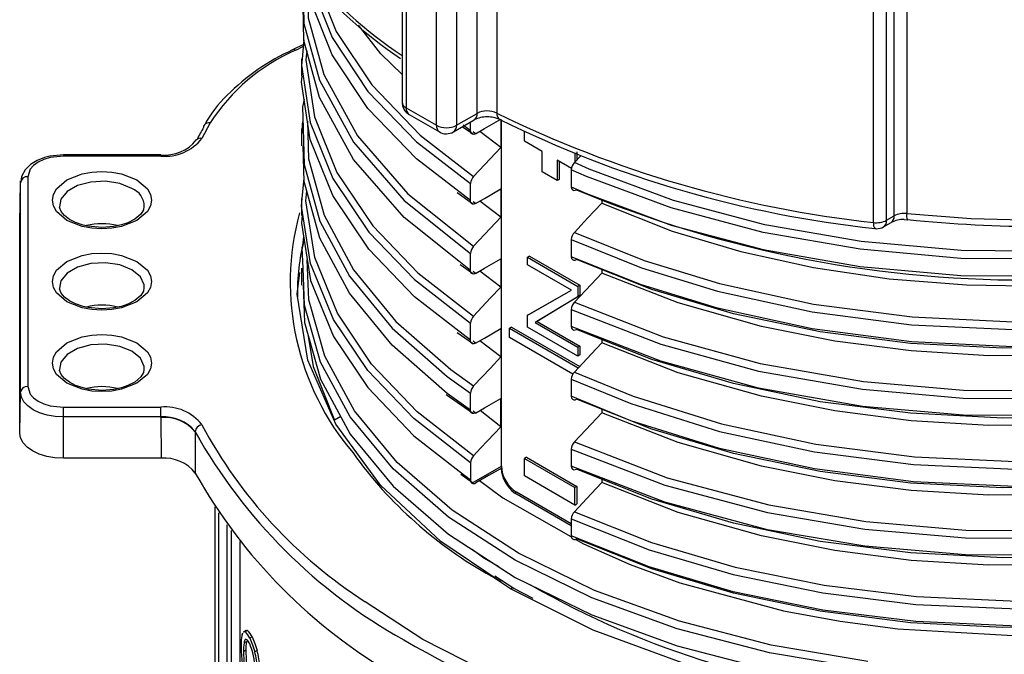
# Model space of a CAD drawing. Units: millimetres. Extents: x 5 to 619, y 2 to 447.
# Drawn here: x 428 to 442, y 219 to 228 of the extents above; entities that cross this region are included whole.
import ezdxf

# ---------------------------------------------------------------- set-up
doc = ezdxf.new("R2010")
doc.units = ezdxf.units.MM

msp = doc.modelspace()

# ---------------------------------------------------------------- linework, layer by layer
for p, q in [((433.4592, 237.8377), (433.4592, 226.8351)), ((433.5177, 237.8023), (433.5177, 226.7534)), ((433.942, 226.5085), (433.942, 237.56)), ((434.2248, 237.4108), (434.2248, 226.5085)), ((434.5148, 226.6759), (434.5148, 237.267)), ((434.789, 237.1512), (434.7891, 226.6805)), ((440.0768, 225.144), (440.0769, 235.7594)), ((440.2594, 225.1754), (440.2594, 235.7227)), ((440.3661, 225.2369), (440.3661, 235.712)), ((440.5414, 235.7158), (440.5414, 225.2691)), ((432.0771, 227.6442), (431.9212, 227.5687)), ((432.0741, 227.6133), (431.9648, 227.5603)), ((432.0832, 227.7083), (432.0576, 227.4404)), ((431.9387, 227.5734), (431.9244, 227.5664)), ((432.0479, 227.4402), (432.0479, 227.2003)), ((433.5177, 226.7534), (433.942, 226.5085)), ((433.5592, 226.6619), (433.9834, 226.4169)), ((434.2248, 226.5085), (434.5148, 226.6759)), ((430.7684, 226.5417), (430.651, 226.325)), ((434.1834, 226.4169), (434.4734, 226.5843)), ((434.421, 226.4312), (434.3195, 226.5084)), ((434.421, 226.4312), (434.421, 226.5541)), ((434.8473, 226.5948), (434.8473, 226.1984)), ((434.8536, 221.7271), (434.8536, 226.5784)), ((432.048, 226.4613), (432.048, 226.2214)), ((434.4921, 226.3905), (434.4584, 226.4166)), ((434.8474, 226.1984), (434.5493, 226.4234)), ((435.1788, 226.2834), (435.1788, 226.4227)), ((435.4263, 226.1405), (435.1788, 226.2834)), ((430.0755, 226.095), (428.7079, 226.095)), ((428.7079, 226.095), (428.7079, 226.0766)), ((430.0755, 226.0766), (428.7079, 226.0766)), ((435.4263, 225.8547), (435.4263, 226.1405)), ((435.9677, 226.0802), (435.8784, 225.9849)), ((435.8859, 226.1201), (435.8859, 225.993)), ((435.9142, 226.1365), (435.9142, 226.0232)), ((435.8373, 225.9033), (435.6385, 226.0181)), ((435.6385, 226.0181), (435.6385, 225.7323)), ((435.6667, 226.0017), (435.6667, 225.7486)), ((428.2062, 225.787), (428.2062, 222.8428)), ((435.6385, 225.7323), (435.4263, 225.8547)), ((435.8351, 225.8847), (435.8351, 225.6448)), ((428.0939, 225.1338), (428.1062, 225.7068)), ((428.1062, 225.7068), (428.1072, 225.7269)), ((428.1062, 222.7626), (428.1062, 225.7068)), ((432.0595, 225.4823), (432.0849, 225.7649)), ((434.421, 225.4514), (434.421, 225.6913)), ((435.6667, 225.7486), (435.6385, 225.7323)), ((434.421, 225.4514), (434.2135, 225.6114)), ((434.2311, 225.5633), (434.4492, 225.4114)), ((434.8473, 225.615), (434.8473, 225.2187)), ((432.048, 225.4824), (432.048, 225.2425)), ((434.4492, 225.4114), (434.4558, 225.4068)), ((434.492, 225.4106), (434.4583, 225.4367)), ((434.8474, 225.2186), (434.5493, 225.4435)), ((436.2615, 225.4611), (436.2615, 225.4138)), ((440.2594, 225.1754), (440.3661, 225.2369)), ((428.0939, 225.1338), (428.0941, 225.1425)), ((428.0939, 222.1896), (428.0939, 225.1338)), ((440.218, 225.0838), (440.3246, 225.1454)), ((440.5075, 225.1862), (440.5549, 225.1821)), ((440.555, 225.1839), (440.5561, 225.1838)), ((440.0945, 225.0584), (440.0938, 225.0585)), ((440.094, 225.0602), (440.118, 225.057)), ((432.0607, 224.7782), (432.0793, 224.9447)), ((435.8351, 224.9048), (435.8351, 224.6649)), ((434.4209, 224.4715), (434.4209, 224.7114)), ((434.4209, 224.4715), (434.257, 224.6023)), ((434.274, 224.5535), (434.4491, 224.4315)), ((434.8473, 224.6351), (434.8473, 224.2387)), ((435.2496, 224.6732), (435.2213, 224.6568)), ((435.2213, 224.6568), (435.9284, 224.2486)), ((435.2213, 224.5526), (435.2213, 224.6568)), ((435.84, 224.1954), (435.2213, 224.5526)), ((435.2496, 224.6732), (435.9567, 224.265)), ((432.0479, 224.5034), (432.0479, 224.2635)), ((434.4491, 224.4315), (434.4554, 224.4271)), ((434.4919, 224.4307), (434.4582, 224.4568)), ((434.8474, 224.2388), (434.5493, 224.4637)), ((436.2615, 224.4832), (436.2615, 224.4341)), ((435.9567, 224.265), (435.9284, 224.2486)), ((435.9567, 224.265), (435.9567, 224.119)), ((435.2213, 223.8438), (435.84, 224.1954)), ((435.2496, 223.8601), (435.8398, 224.1955)), ((435.9284, 224.2486), (435.9284, 224.1027)), ((435.9284, 224.1027), (435.3273, 223.7408)), ((435.9567, 224.119), (435.3556, 223.7572)), ((435.9567, 224.119), (435.9284, 224.1027)), ((435.2496, 223.8601), (435.2213, 223.8438)), ((435.8352, 223.9251), (435.8352, 223.6851)), ((434.4209, 223.4916), (434.4209, 223.7315)), ((435.2213, 223.677), (435.2213, 223.8438)), ((435.3556, 223.7572), (435.3273, 223.7408)), ((435.3273, 223.7408), (435.9284, 223.3939)), ((435.3556, 223.7572), (435.9567, 223.4102)), ((434.4209, 223.4916), (434.2161, 223.6505)), ((434.2333, 223.6021), (434.4492, 223.4516)), ((434.8473, 223.6552), (434.8473, 223.2589)), ((434.995, 223.677), (434.9667, 223.6606)), ((434.9667, 223.53), (434.9667, 223.6606)), ((434.9667, 223.6606), (435.9325, 223.1031)), ((434.995, 223.677), (435.9524, 223.1243)), ((435.9284, 223.2688), (435.2213, 223.677)), ((434.4492, 223.4516), (434.4543, 223.448)), ((434.4919, 223.4508), (434.4583, 223.4769)), ((434.8473, 223.2589), (434.5493, 223.4838)), ((435.857, 223.016), (434.9667, 223.53)), ((436.2615, 223.5034), (436.2615, 223.4541)), ((435.9567, 223.4102), (435.9284, 223.3939)), ((435.9284, 223.3939), (435.9284, 223.2688)), ((435.9567, 223.4102), (435.9567, 223.2851)), ((435.9567, 223.2851), (435.9284, 223.2688)), ((435.8353, 222.9452), (435.8353, 222.7053)), ((428.0939, 222.1896), (428.1062, 222.7626)), ((434.421, 222.5118), (434.421, 222.7517)), ((434.0781, 222.7304), (434.4491, 222.4718)), ((434.8473, 222.279), (434.8473, 222.6754)), ((428.7079, 222.5532), (430.0755, 222.5532)), ((434.4491, 222.4718), (434.4558, 222.4672)), ((434.492, 222.471), (434.4583, 222.4971)), ((434.8474, 222.279), (434.5545, 222.507)), ((436.2615, 222.5235), (436.2615, 222.4744)), ((430.0755, 222.4152), (428.7079, 222.4152)), ((428.7079, 221.8352), (428.7079, 222.4152)), ((430.0756, 222.4066), (430.0755, 222.4152)), ((430.0756, 222.4066), (430.0792, 221.8352)), ((432.5989, 222.423), (432.5097, 222.3727)), ((430.5535, 222.2099), (430.5551, 222.2068)), ((430.5551, 222.2068), (430.5586, 221.6285)), ((435.8352, 221.9654), (435.8352, 221.7255)), ((430.0792, 221.8352), (428.7079, 221.8352)), ((435.2071, 221.8496), (435.1788, 221.8332)), ((435.1788, 221.5883), (435.1788, 221.8332)), ((435.1788, 221.8332), (435.8859, 221.425)), ((435.2071, 221.8496), (435.9142, 221.4414)), ((434.2599, 221.6572), (434.421, 221.532)), ((434.421, 221.7719), (434.421, 221.532)), ((434.4391, 221.4878), (434.8536, 221.7271)), ((434.2826, 221.6132), (434.4495, 221.4965)), ((435.8859, 221.1801), (435.1788, 221.5883)), ((436.2615, 221.5437), (436.2615, 221.4944)), ((435.0657, 221.3596), (435.041, 221.3454)), ((435.8351, 220.9154), (435.0657, 221.3596)), ((435.9142, 221.4414), (435.8859, 221.425)), ((435.8859, 221.1801), (435.8859, 221.425)), ((435.9142, 221.4414), (435.9142, 221.1964)), ((435.8351, 220.8869), (435.041, 221.3453)), ((430.832, 221.1566), (430.832, 214.187)), ((430.8335, 221.1542), (430.8335, 214.1768)), ((435.8859, 221.1801), (435.9142, 221.1964)), ((430.8877, 214.0132), (430.8877, 221.0722)), ((435.8351, 220.9855), (435.8351, 220.7456)), ((431.0065, 213.9772), (431.0065, 220.9018)), ((431.0652, 214.0162), (431.0652, 220.8221)), ((431.1837, 220.6688), (431.1837, 213.9397)), ((434.6055, 220.4358), (434.4459, 220.5555)), ((434.8207, 220.3125), (434.6055, 220.4358)), ((434.9809, 220.0043), (434.7135, 220.1826)), ((435.0308, 220.0092), (434.7612, 220.1817)), ((435.2602, 219.8649), (434.9809, 220.0043)), ((435.3019, 219.8693), (435.0308, 220.0092)), ((431.2161, 219.3644), (431.2251, 219.3882)), ((431.2668, 219.4189), (431.234, 219.3999)), ((431.291, 219.4189), (431.2583, 219.4)), ((431.3544, 219.3306), (431.3221, 219.3119)), ((431.2755, 219.2646), (431.2427, 219.2457)), ((431.2678, 219.1409), (431.235, 219.122)), ((431.4244, 219.1387), (431.3925, 219.1202))]:
    msp.add_line(p, q)
at = {"flags": 128}
for points in [[(434.2135, 225.6114), (433.6614, 226.0373), (432.9794, 226.7445), (432.4773, 227.4988), (432.1653, 228.2856), (432.1105, 228.6633)], [(432.1522, 228.6158), (432.1653, 228.5255), (432.4773, 227.7387), (432.9794, 226.9844), (433.6614, 226.2772), (434.421, 225.6913)], [(432.0717, 228.4211), (432.0835, 227.9376), (432.3007, 227.1404), (432.778, 226.2702), (433.4908, 225.4537), (434.4209, 224.7114)], [(432.132, 228.5151), (432.1442, 228.0156), (432.3601, 227.2233), (432.8339, 226.3593), (433.5412, 225.5487), (434.4642, 224.8114)], [(432.2786, 228.4721), (432.5357, 227.8238), (433.0349, 227.0741), (433.7128, 226.3712), (434.4643, 225.7913)], [(434.257, 224.6023), (433.4908, 225.2138), (432.778, 226.0303), (432.3007, 226.9005), (432.0835, 227.6977), (432.0717, 228.181)], [(433.4592, 227.2216), (433.1613, 227.5113), (432.8492, 227.9126)], [(431.9133, 227.563), (431.9193, 227.5677), (431.9232, 227.5696)], [(432.0576, 227.4404), (432.0491, 227.3518), (432.17, 226.5481), (432.4866, 225.7618), (432.9925, 225.0084), (433.6327, 224.3432), (434.4209, 223.7315)], [(432.1223, 227.5553), (432.11, 227.4275), (432.2302, 226.6287), (432.5449, 225.8471), (433.0479, 225.0982), (433.6828, 224.4384), (434.4642, 223.8316)], [(434.2161, 223.6505), (433.6327, 224.1033), (432.9925, 224.7684), (432.4866, 225.5219), (432.17, 226.3082), (432.0491, 227.1119), (432.0576, 227.2)], [(435.8785, 222.0656), (437.1813, 221.5622), (438.6088, 221.1806), (439.9665, 220.9498), (441.3714, 220.8294), (442.7968, 220.8219), (444.2155, 220.9278), (445.6006, 221.1458), (446.9257, 221.4718), (448.1655, 221.9004), (449.2967, 222.4234), (450.2973, 223.0316), (451.1488, 223.7137), (451.8346, 224.4572), (452.3417, 225.2483), (452.6607, 226.0723), (452.7851, 226.9141), (452.7754, 227.0279)], [(435.8352, 221.9654), (437.1477, 221.4576), (438.5862, 221.0728), (439.9519, 220.8405), (441.365, 220.7192), (442.7988, 220.7116), (444.2259, 220.818), (445.6191, 221.0372), (446.9521, 221.3649), (448.1992, 221.7959), (449.3371, 222.3219), (450.3436, 222.9336), (451.2001, 223.6196), (451.8899, 224.3673), (452.4, 225.1629), (452.7209, 225.9916), (452.846, 226.8383), (452.8363, 226.9523)], [(432.0851, 226.8727), (432.0621, 226.7666), (432.0712, 226.4617)], [(450.2104, 226.7691), (449.289, 226.2161), (448.146, 225.694), (446.8945, 225.2676), (445.5583, 224.9444), (444.163, 224.7303), (442.735, 224.6289), (441.3016, 224.6415), (439.89, 224.768), (438.527, 225.0049), (437.2387, 225.3479), (436.0494, 225.7896), (435.8351, 225.8847)], [(440.5414, 225.2691), (441.4476, 225.2008), (442.3604, 225.1753), (443.2738, 225.1926), (444.1817, 225.2527), (445.0782, 225.3552), (445.9573, 225.4994), (446.8131, 225.6844), (447.6402, 225.9089), (448.4329, 226.1714), (449.186, 226.4703), (449.8946, 226.8034)], [(435.8351, 225.6448), (436.0494, 225.5497), (437.2387, 225.108), (438.527, 224.765), (439.89, 224.5281), (441.3016, 224.4016), (442.735, 224.389), (444.163, 224.4904), (445.5583, 224.7045), (446.8945, 225.0277), (448.146, 225.4541), (449.289, 225.9762), (450.3021, 226.5841), (450.3467, 226.6194)], [(449.957, 226.7428), (449.249, 226.3177), (448.1126, 225.7986), (446.8684, 225.3746), (445.5401, 225.0532), (444.153, 224.8401), (442.7333, 224.7392), (441.3083, 224.7517), (439.905, 224.8773), (438.5499, 225.1127), (437.2693, 225.4535), (436.0869, 225.8925), (435.8784, 225.9849)], [(432.0659, 226.4016), (432.0621, 226.5267), (432.0684, 226.5557)], [(432.1311, 226.5667), (432.1469, 226.0382), (432.367, 225.2462), (432.779, 224.4794), (433.3748, 223.7529), (434.1436, 223.0809), (434.4642, 222.8518)], [(434.3023, 226.4936), (434.4492, 226.3913), (434.456, 226.3865)], [(434.4921, 226.3905), (434.618, 226.4629), (434.8473, 226.5948)], [(432.0712, 226.4617), (432.0862, 225.96), (432.3076, 225.1632), (432.722, 224.3918), (433.3214, 223.6609), (434.0946, 222.9848), (434.421, 222.7517)], [(434.0834, 226.3901), (434.1588, 226.4049), (434.1831, 226.4174)], [(434.4921, 226.3905), (434.4685, 226.3815), (434.4475, 226.3829), (434.4316, 226.3944), (434.4227, 226.4148), (434.421, 226.4312)], [(435.8784, 225.0051), (436.8574, 224.6115), (437.9131, 224.2867), (439.2348, 223.999), (440.6179, 223.8193), (442.0356, 223.7512), (443.4613, 223.7969), (444.8677, 223.9553), (446.228, 224.2244), (447.5164, 224.5991), (448.7083, 225.0727), (449.7811, 225.6369), (450.7144, 226.281), (450.8046, 226.3637)], [(434.0575, 222.7774), (433.3214, 223.421), (432.722, 224.1519), (432.3076, 224.9233), (432.0862, 225.7201), (432.0712, 226.2214)], [(434.8471, 226.1982), (434.6983, 226.0401), (434.4643, 225.7913)], [(435.8351, 224.9048), (436.8219, 224.5076), (437.8863, 224.18), (439.2159, 223.8904), (440.6071, 223.7095), (442.0332, 223.6409), (443.4673, 223.6867), (444.882, 223.846), (446.2502, 224.1165), (447.5463, 224.4932), (448.7452, 224.9696), (449.8243, 225.5369), (450.7632, 226.1847), (450.8989, 226.3093)], [(428.7079, 226.095), (428.5155, 226.0753), (428.4438, 226.0569), (428.3369, 226.0148), (428.2451, 225.958), (428.1692, 225.8827), (428.1193, 225.7884), (428.111, 225.7051)], [(428.7079, 226.0766), (428.5232, 226.0563), (428.4324, 226.0292), (428.3531, 225.9918), (428.2885, 225.9461), (428.2414, 225.8936), (428.2062, 225.787)], [(430.0755, 226.0766), (430.0755, 226.0862), (430.0755, 226.0924), (430.0755, 226.0949), (430.0755, 226.095)], [(435.8353, 222.9452), (436.6699, 222.6026), (437.915, 222.2127), (439.2463, 221.9255), (440.6384, 221.747), (442.0651, 221.6811), (443.499, 221.7292), (444.9129, 221.8912), (446.28, 222.1639), (447.574, 222.5431), (448.7706, 223.0215), (449.8467, 223.5908), (450.7822, 224.2403), (451.559, 224.9581), (452.1624, 225.731), (452.3642, 226.1232)], [(435.8351, 220.9855), (436.9256, 220.5521), (438.1081, 220.2035), (439.3633, 219.9463), (440.6699, 219.7846), (442.097, 219.7212), (443.5308, 219.7719), (444.9439, 219.9363), (446.3096, 220.2116), (447.6018, 220.5929), (448.7958, 221.0736), (449.8693, 221.6446), (450.8012, 222.2958), (451.5744, 223.015), (452.1738, 223.789), (452.5882, 224.6035), (452.8096, 225.4433), (452.8246, 225.9718)], [(435.8352, 223.9251), (437.09, 223.4362), (438.462, 223.0597), (439.9209, 222.8042), (441.3333, 222.6805), (442.7669, 222.6701), (444.1944, 222.7742), (445.5888, 222.9907), (446.9232, 223.3163), (448.1727, 223.7449), (449.3131, 224.2689), (450.3229, 224.8788), (451.1828, 225.5633), (451.5348, 225.9421)], [(435.8784, 221.0857), (436.9617, 220.6558), (438.1362, 220.31), (439.3828, 220.0548), (440.6803, 219.8944), (442.099, 219.8315), (443.5244, 219.8821), (444.9293, 220.0456), (446.287, 220.3195), (447.5716, 220.6986), (448.7586, 221.1766), (449.8258, 221.7444), (450.7522, 222.3919), (451.521, 223.107), (452.1168, 223.8766), (452.5288, 224.6864), (452.7489, 225.5214), (452.7636, 226.0405)], [(435.8785, 223.0455), (436.7038, 222.707), (437.9415, 222.3195), (439.265, 222.0341), (440.649, 221.8568), (442.0674, 221.7914), (443.4929, 221.8393), (444.8985, 222.0005), (446.2576, 222.2718), (447.5439, 222.6489), (448.7336, 223.1246), (449.8034, 223.6906), (450.7334, 224.3365), (451.5057, 225.0502), (452.1055, 225.8187), (452.2147, 226.0309)], [(435.8785, 224.0253), (437.1248, 223.5404), (438.4872, 223.1669), (439.9357, 222.9135), (441.3399, 222.7906), (442.765, 222.7804), (444.1842, 222.8841), (445.5704, 223.0994), (446.897, 223.4232), (448.1392, 223.8494), (449.2728, 224.3705), (450.2767, 224.977), (451.1317, 225.6575), (451.4445, 225.9943)], [(429.7393, 225.7416), (429.8856, 225.6173), (429.9285, 225.5393), (429.9428, 225.4579), (429.9285, 225.3766), (429.8856, 225.2986), (429.7393, 225.1743), (429.5239, 225.0898), (429.3889, 225.065), (429.2479, 225.0568), (429.107, 225.065), (428.9719, 225.0898), (428.7565, 225.1743), (428.6102, 225.2986), (428.5673, 225.3765), (428.553, 225.4579), (428.5673, 225.5393), (428.6102, 225.6173), (428.7565, 225.7416), (428.9719, 225.8261), (429.1069, 225.8508), (429.2479, 225.8591), (429.3888, 225.8509), (429.5239, 225.8261), (429.7393, 225.7416)], [(429.6687, 225.6235), (429.4994, 225.6919), (429.2998, 225.7228), (429.0939, 225.7124), (428.9066, 225.6619), (428.7605, 225.5776), (428.6731, 225.4695), (428.6537, 225.3626)], [(435.8351, 225.6448), (435.8391, 225.6202), (435.8505, 225.6029), (435.8682, 225.5949), (435.8901, 225.5971), (435.9061, 225.6043)], [(436.2615, 225.414), (437.25, 225.0249), (438.2147, 224.7366), (439.2356, 224.5117), (440.2937, 224.3546), (441.3792, 224.2679), (442.4817, 224.2518), (443.5802, 224.3067), (444.6643, 224.4334), (445.7239, 224.6299), (446.7391, 224.8926), (448.1361, 225.3985), (448.7667, 225.7194)], [(434.4643, 221.872), (433.6726, 222.4877), (433.0323, 223.1578), (432.5541, 223.8704), (432.235, 224.6513), (432.1107, 225.45), (432.123, 225.5875)], [(434.492, 225.4106), (434.618, 225.483), (434.847, 225.6147)], [(450.2312, 225.5778), (449.8243, 225.297), (448.7452, 224.7297), (447.5463, 224.2533), (446.2502, 223.8766), (444.882, 223.606), (443.4673, 223.4468), (442.0332, 223.401), (440.6071, 223.4696), (439.2159, 223.6505), (437.8863, 223.9401), (436.8219, 224.2677), (435.8351, 224.6649)], [(450.2747, 225.6078), (450.0765, 225.4595), (449.1396, 224.9147), (448.0954, 224.4425), (446.9602, 224.0503), (445.7526, 223.7439), (444.492, 223.528), (443.1984, 223.4058), (441.8928, 223.3787), (440.5961, 223.4474), (439.3291, 223.6097), (438.1124, 223.8633), (436.9653, 224.2035), (435.9061, 224.6244)], [(429.8377, 225.3683), (429.8326, 225.3243), (429.7947, 225.2633), (429.7102, 225.192), (429.6119, 225.1416), (429.5212, 225.1108), (429.4156, 225.0881), (429.2479, 225.0751)], [(434.421, 221.7719), (433.623, 222.392), (432.9776, 223.0671), (432.4958, 223.785), (432.1749, 224.5707), (432.0498, 225.3742), (432.0595, 225.4823)], [(434.492, 225.4106), (434.4684, 225.4016), (434.4475, 225.403), (434.4316, 225.4146), (434.4226, 225.4349), (434.421, 225.4514)], [(436.2612, 225.4137), (436.1625, 225.3083), (436.0637, 225.2029), (435.8784, 225.0051)], [(429.2479, 225.0751), (429.0552, 225.0924), (428.9836, 225.1084), (428.8783, 225.1439), (428.7906, 225.1888), (428.7216, 225.2417), (428.6763, 225.2977), (428.6547, 225.3549), (428.6559, 225.3646)], [(432.0595, 225.2422), (432.0498, 225.1343), (432.1749, 224.3308), (432.4958, 223.5451), (432.9776, 222.8272), (433.623, 222.1521), (434.2599, 221.6572)], [(434.8472, 225.2185), (434.6984, 225.0604), (434.4642, 224.8114)], [(440.1018, 225.0626), (440.095, 225.0585), (440.0945, 225.0584)], [(440.118, 225.057), (440.1933, 225.0717), (440.2177, 225.0843)], [(432.0705, 224.5034), (432.0603, 224.7889), (432.0852, 224.9068)], [(449.0813, 224.8884), (448.6986, 224.6791), (447.965, 224.3459), (447.0217, 224.0011), (446.0179, 223.7184), (444.9724, 223.5025), (443.8947, 223.3565), (442.7953, 223.2805), (441.6951, 223.2757), (440.6044, 223.3428), (439.5336, 223.4803), (438.5027, 223.685), (437.3362, 224.0162), (436.2615, 224.4341)], [(428.7565, 224.0312), (428.6102, 224.1556), (428.5673, 224.2335), (428.553, 224.3149), (428.5673, 224.3963), (428.6102, 224.4742), (428.7565, 224.5986), (428.9719, 224.6831), (429.1069, 224.7078), (429.2479, 224.7161), (429.3888, 224.7078), (429.5239, 224.6831), (429.7393, 224.5986), (429.8856, 224.4742), (429.9285, 224.3963), (429.9428, 224.3149), (429.9285, 224.2336), (429.8856, 224.1556), (429.7393, 224.0312), (429.5239, 223.9468), (429.3889, 223.922), (429.2479, 223.9138), (429.107, 223.922), (428.9719, 223.9468), (428.7565, 224.0312)], [(450.4123, 224.7101), (450.3229, 224.6389), (449.3131, 224.029), (448.1727, 223.505), (446.9232, 223.0764), (445.5888, 222.7508), (444.1944, 222.5343), (442.7669, 222.4302), (441.3333, 222.4405), (439.9209, 222.5643), (438.462, 222.8198), (437.09, 223.1963), (435.8352, 223.6851)], [(429.8426, 224.2263), (429.8407, 224.2675), (429.7872, 224.3827), (429.6687, 224.4804), (429.4994, 224.5489), (429.2998, 224.5797), (429.0939, 224.5693), (428.9066, 224.5189), (428.7605, 224.4346), (428.6731, 224.3264), (428.6534, 224.2233)], [(439.9973, 218.9863), (438.6382, 219.2145), (437.3519, 219.5486), (436.1622, 219.9813), (435.0924, 220.5042), (434.1624, 221.107), (433.3901, 221.7776), (432.7903, 222.5031), (432.374, 223.2691), (432.1498, 224.0607), (432.1298, 224.6202)], [(434.4919, 224.4307), (434.6178, 224.5031), (434.8473, 224.6351)], [(435.8351, 224.6649), (435.8391, 224.6403), (435.8505, 224.6231), (435.8682, 224.6151), (435.8901, 224.6173), (435.9061, 224.6244)], [(434.8507, 220.0988), (434.0049, 220.6687), (433.1579, 221.4582), (432.5307, 222.3134), (432.138, 223.214), (431.9892, 224.1387), (432.0234, 224.4448)], [(439.9829, 218.877), (438.6158, 219.1067), (437.3218, 219.4428), (436.1252, 219.8782), (435.0491, 220.4043), (434.1136, 221.0108), (433.3368, 221.6855), (432.7334, 222.4154), (432.3147, 223.186), (432.0892, 223.9824), (432.0705, 224.5034)], [(434.4919, 224.4307), (434.4683, 224.4217), (434.4474, 224.4231), (434.4315, 224.4346), (434.4225, 224.455), (434.4209, 224.4715)], [(436.2614, 224.4339), (436.1128, 224.2753), (435.8785, 224.0253)], [(450.1485, 224.5336), (450.0764, 224.4797), (449.1396, 223.9348), (448.0954, 223.4627), (446.9602, 223.0705), (445.7527, 222.764), (444.4919, 222.5482), (443.1984, 222.4259), (441.8928, 222.399), (440.5961, 222.4675), (439.3292, 222.6298), (438.1124, 222.8834), (436.9652, 223.2235), (435.9062, 223.6446)], [(432.0705, 224.2637), (432.0892, 223.7425), (432.3147, 222.9461), (432.7334, 222.1755), (433.3368, 221.4456), (434.1136, 220.7709), (435.0491, 220.1644), (436.1252, 219.6383), (437.3218, 219.2029), (438.6158, 218.8668)], [(429.2479, 223.9321), (429.0552, 223.9494), (428.9836, 223.9653), (428.8783, 224.0008), (428.7906, 224.0458), (428.7216, 224.0987), (428.6763, 224.1547), (428.6547, 224.2118), (428.6561, 224.2239)], [(429.8377, 224.2255), (429.8326, 224.1813), (429.7947, 224.1203), (429.7102, 224.049), (429.6119, 223.9986), (429.5212, 223.9678), (429.4156, 223.9451), (429.2479, 223.9321)], [(434.8471, 224.2386), (434.6983, 224.0804), (434.4642, 223.8316)], [(449.0802, 223.908), (448.6986, 223.6993), (447.965, 223.366), (447.0217, 223.0213), (446.0179, 222.7384), (444.9724, 222.5226), (443.8947, 222.3766), (442.7953, 222.3006), (441.6951, 222.2958), (440.6045, 222.363), (439.5336, 222.5004), (438.5027, 222.7051), (437.3362, 223.0364), (436.2615, 223.4542)], [(428.7565, 222.8882), (428.6102, 223.0125), (428.5673, 223.0905), (428.553, 223.1719), (428.5673, 223.2532), (428.6102, 223.3312), (428.7565, 223.4555), (428.9719, 223.54), (429.1069, 223.5648), (429.2479, 223.573), (429.3888, 223.5648), (429.5239, 223.54), (429.7393, 223.4555), (429.8856, 223.3312), (429.9285, 223.2533), (429.9428, 223.1719), (429.9285, 223.0905), (429.8856, 223.0125), (429.7393, 222.8882), (429.5239, 222.8037), (429.3889, 222.779), (429.2479, 222.7707), (429.107, 222.779), (428.9719, 222.8037), (428.7565, 222.8882)], [(434.4919, 223.4508), (434.6178, 223.5232), (434.8473, 223.6552)], [(435.8352, 223.6851), (435.8391, 223.6605), (435.8506, 223.6433), (435.8683, 223.6353), (435.8902, 223.6375), (435.9062, 223.6446)], [(450.2364, 223.6214), (449.8467, 223.3509), (448.7706, 222.7816), (447.574, 222.3032), (446.28, 221.924), (444.9129, 221.6513), (443.499, 221.4893), (442.0651, 221.4412), (440.6384, 221.5071), (439.2463, 221.6856), (437.915, 221.9728), (436.6699, 222.3627), (435.8353, 222.7053)], [(450.2714, 223.6457), (450.0764, 223.4999), (449.1397, 222.955), (448.0953, 222.4829), (446.9602, 222.0906), (445.7527, 221.7842), (444.4919, 221.5684), (443.1984, 221.446), (441.8928, 221.4192), (440.5961, 221.4876), (439.3292, 221.65), (438.1124, 221.9036), (436.9652, 222.2437), (435.9063, 222.6648)], [(429.8426, 223.0832), (429.8407, 223.1244), (429.7872, 223.2397), (429.6687, 223.3374), (429.4994, 223.4058), (429.2998, 223.4367), (429.0939, 223.4263), (428.9066, 223.3759), (428.7605, 223.2915), (428.6731, 223.1834), (428.6534, 223.0802)], [(432.1436, 223.5502), (432.2107, 223.123), (432.5097, 222.3727)], [(434.4919, 223.4508), (434.4683, 223.4419), (434.4473, 223.4433), (434.4315, 223.4548), (434.4225, 223.4751), (434.4209, 223.4916)], [(436.2614, 223.454), (436.1128, 223.2954), (435.8785, 223.0455)], [(434.8473, 223.2589), (434.6988, 223.101), (434.4642, 222.8518)], [(429.2479, 222.7891), (429.0552, 222.8063), (428.9836, 222.8223), (428.8783, 222.8578), (428.7906, 222.9027), (428.7216, 222.9557), (428.6763, 223.0117), (428.6547, 223.0688), (428.6561, 223.0809)], [(429.8377, 223.0824), (429.8326, 223.0383), (429.7947, 222.9773), (429.7102, 222.9059), (429.6119, 222.8555), (429.5212, 222.8247), (429.4156, 222.8021), (429.2479, 222.7891)], [(449.0793, 222.9276), (448.6986, 222.7194), (447.965, 222.3861), (447.0217, 222.0414), (446.0179, 221.7586), (444.9724, 221.5428), (443.8947, 221.3968), (442.7954, 221.3207), (441.6951, 221.316), (440.6045, 221.3832), (439.5336, 221.5205), (438.5027, 221.7253), (437.3362, 222.0565), (436.2615, 222.4744)], [(428.7079, 222.4152), (428.5905, 222.4219), (428.4776, 222.4417), (428.3736, 222.4738), (428.2824, 222.517), (428.2076, 222.5696), (428.152, 222.6297), (428.1177, 222.6948), (428.1062, 222.7626)], [(428.2062, 222.8428), (428.2414, 222.7362), (428.2884, 222.6838), (428.3531, 222.638), (428.4323, 222.6007), (428.5232, 222.5735), (428.7079, 222.5532)], [(434.421, 222.5118), (434.0946, 222.7449), (434.0575, 222.7774)], [(450.5426, 222.8531), (450.3436, 222.6937), (449.3371, 222.082), (448.1992, 221.556), (446.9521, 221.125), (445.6191, 220.7973), (444.2259, 220.5781), (442.7988, 220.4717), (441.365, 220.4793), (439.9519, 220.6006), (438.5862, 220.8329), (437.1477, 221.2177), (435.8352, 221.7255)], [(434.492, 222.471), (434.6179, 222.5434), (434.8473, 222.6754)], [(435.8353, 222.7053), (435.8392, 222.6807), (435.8507, 222.6635), (435.8683, 222.6555), (435.8903, 222.6577), (435.9063, 222.6648)], [(428.7079, 222.4152), (428.7079, 222.4322), (428.7079, 222.4507), (428.7079, 222.47), (428.7079, 222.4893), (428.7079, 222.508), (428.7079, 222.5252), (428.7079, 222.5405), (428.7079, 222.5532)], [(430.0755, 222.4152), (430.0755, 222.4322), (430.0755, 222.4507), (430.0755, 222.47), (430.0755, 222.4893), (430.0755, 222.508), (430.0755, 222.5252), (430.0755, 222.5405), (430.0755, 222.5532)], [(434.492, 222.471), (434.4684, 222.4621), (434.4474, 222.4634), (434.4316, 222.475), (434.4226, 222.4953), (434.421, 222.5118)], [(436.2615, 222.4744), (436.1132, 222.3161), (435.8785, 222.0656)], [(428.7079, 221.8352), (428.5881, 221.842), (428.4729, 221.8621), (428.3668, 221.8949), (428.2738, 221.939), (428.1974, 221.9927), (428.1407, 222.054), (428.1057, 222.1204), (428.0939, 222.1896)], [(434.4643, 221.872), (434.5624, 221.9762), (434.6604, 222.0804), (434.8471, 222.2788)], [(449.2703, 222.0511), (449.1397, 221.9751), (448.0953, 221.5031), (446.9603, 221.1107), (445.7527, 220.8044), (444.492, 220.5884), (443.1985, 220.4662), (441.8928, 220.4393), (440.5961, 220.5076), (439.3293, 220.6702), (438.1124, 220.9237), (436.9653, 221.2638), (435.9063, 221.685)], [(449.0798, 221.9481), (448.6986, 221.7395), (447.965, 221.4063), (447.022, 221.0617), (446.0184, 220.7789), (444.9732, 220.5631), (443.8956, 220.4171), (442.7964, 220.341), (441.6963, 220.3361), (440.6053, 220.4033), (439.5341, 220.5407), (438.5028, 220.7455), (437.3362, 221.0767), (436.2615, 221.4946)], [(434.8486, 221.6947), (434.671, 221.5926), (434.4933, 221.4904)], [(450.2409, 221.6644), (449.8693, 221.4047), (448.7958, 220.8337), (447.6018, 220.353), (446.3096, 219.9717), (444.9439, 219.6964), (443.5308, 219.532), (442.097, 219.4813), (440.6699, 219.5447), (439.3633, 219.7064), (438.1081, 219.9636), (436.9256, 220.3122), (435.8351, 220.7456)], [(435.8352, 221.7255), (435.8392, 221.7009), (435.8507, 221.6836), (435.8683, 221.6756), (435.8903, 221.6778), (435.9063, 221.685)], [(450.268, 221.6834), (450.0765, 221.5401), (449.1396, 220.9953), (448.0953, 220.5231), (446.9603, 220.1308), (445.7526, 219.8246), (444.492, 219.6085), (443.1984, 219.4864), (441.8928, 219.4594), (440.5962, 219.5278), (439.3293, 219.6904), (438.1124, 219.9438), (436.9653, 220.2841), (435.9062, 220.7051)], [(434.5489, 221.5224), (434.8728, 221.282), (435.8267, 220.7363)], [(451.8217, 221.5376), (451.6228, 221.2967), (450.7623, 220.5566), (449.7245, 219.8971), (448.5294, 219.3312), (447.8823, 219.0879), (447.2088, 218.8735), (446.5674, 218.7018), (445.9127, 218.5562), (445.3435, 218.4523), (444.7713, 218.3681), (444.1357, 218.2971), (443.4191, 218.2446), (441.8733, 218.2277), (440.3398, 218.3415), (438.8544, 218.5826), (437.4441, 218.9466), (436.1409, 219.4255), (435.2602, 219.8649)], [(436.2612, 221.4942), (436.1126, 221.3356), (435.8784, 221.0857)], [(435.8878, 220.7013), (436.0066, 220.6333), (436.6615, 220.3444), (437.3586, 220.0889), (438.815, 219.6955), (439.6061, 219.5488), (440.4179, 219.4416), (442.0328, 219.3498), (442.871, 219.3632), (443.7062, 219.418), (445.2981, 219.6417), (446.0892, 219.8156), (446.8538, 220.0279), (448.1723, 220.5142), (448.9059, 220.8897)], [(435.8351, 220.7456), (435.8391, 220.721), (435.8506, 220.7037), (435.8682, 220.6957), (435.8902, 220.6979), (435.9062, 220.7051)], [(438.9659, 217.5047), (437.5652, 217.7977), (436.2057, 218.1966), (434.9228, 218.6982), (433.7505, 219.294), (432.9437, 219.8231)], [(431.2365, 219.3956), (431.2488, 219.4037), (431.2583, 219.4)], [(431.2703, 219.2949), (431.2599, 219.2917), (431.2463, 219.2641), (431.2427, 219.2457)], [(431.2693, 219.4146), (431.2816, 219.4226), (431.291, 219.4189)], [(431.3213, 219.2302), (431.2899, 219.2815), (431.2703, 219.2949)], [(431.3221, 219.3119), (431.3627, 219.2162), (431.3925, 219.1202)], [(431.3544, 219.3306), (431.3947, 219.2349), (431.4244, 219.1387)]]:
    msp.add_lwpolyline(points, dxfattribs=at)
for centre, radius, start, end in [((436.9418, 232.694), 6.2652, 202.51454, 236.22922), ((436.8289, 232.5173), 6.1009, 202.28801, 236.24219), ((433.0408, 225.0847), 2.6994, 113.49132, 147.33243), ((433.1846, 224.7648), 3.072, 114.21906, 135.20863), ((431.9354, 227.5263), 0.045, 49.21735, 105.7609), ((432.0934, 225.7727), 1.5884, 133.27886, 152.39585), ((433.5592, 226.845), 0.1006, 185.69467, 245.6261), ((433.6554, 226.8324), 0.1955, 179.20987, 240.55905), ((433.6129, 226.7413), 0.0959, 172.74292, 235.94579), ((434.4155, 226.6657), 0.0998, 305.42639, 5.88491), ((434.6436, 226.2537), 0.3717, 88.06269, 117.20084), ((434.6566, 226.4004), 0.3098, 64.69936, 117.24806), ((434.6693, 226.2549), 0.3705, 64.31192, 92.02274), ((434.8834, 226.6682), 0.0952, 172.56081, 236.96581), ((441.8007, 240.9431), 15.8929, 243.82093, 263.77287), ((435.2815, 223.8412), 5.3092, 150.21922, 152.25066), ((430.7358, 226.4788), 0.0624, 148.65999, 180.6459), ((430.7474, 226.4645), 0.08, 74.80568, 144.20278), ((434.0421, 226.4986), 0.1006, 174.37705, 234.30079), ((434.0834, 226.7814), 0.3074, 242.60945, 297.39055), ((434.1247, 226.4987), 0.1006, 305.71569, 5.61812), ((441.737, 240.5398), 15.5651, 243.66581, 263.94398), ((434.073, 226.5493), 0.1595, 235.86118, 273.73919), ((430.1388, 226.7209), 0.6474, 264.38779, 322.2991), ((430.1386, 226.6384), 0.5472, 263.38152, 322.11062), ((430.6303, 226.2525), 0.0755, 74.01472, 141.9943), ((435.9886, 225.8779), 0.1536, 135.82767, 177.46214), ((428.198, 225.6947), 0.0926, 84.95856, 172.52799), ((434.5774, 225.683), 0.1567, 136.248, 176.97071), ((442.2048, 240.6313), 16.2937, 247.25879, 294.43257), ((429.5631, 225.3646), 0.2795, 0.91872, 67.82074), ((435.5903, 224.3075), 3.6994, 164.76879, 220.38273), ((440.2657, 225.2271), 0.1008, 305.99966, 5.59035), ((440.5057, 224.9694), 0.3018, 83.21672, 117.56301), ((440.6596, 225.2444), 0.1208, 168.18659, 210.01685), ((429.2479, 224.1914), 0.9357, 76.60015, 103.45375), ((440.1904, 225.1222), 0.1157, 169.10765, 213.4048), ((440.1191, 225.4452), 0.3041, 261.99999, 297.4744), ((440.1659, 225.1637), 0.0942, 294.99534, 7.13502), ((440.4949, 224.8148), 0.3717, 88.06284, 117.20065), ((442.3793, 242.4083), 17.3179, 263.95743, 270.22681), ((435.9886, 224.898), 0.1536, 135.82886, 177.46209), ((434.8058, 224.1757), 2.8148, 165.06882, 181.53794), ((434.5774, 224.7031), 0.1567, 136.25558, 176.96237), ((429.2479, 223.0484), 0.9356, 76.59999, 103.45415), ((435.9887, 223.9182), 0.1536, 135.83111, 177.4606), ((434.5773, 223.7232), 0.1567, 136.24483, 176.9683), ((435.9887, 222.9384), 0.1536, 135.82908, 177.46225), ((428.198, 222.7506), 0.0926, 84.95802, 172.52844), ((429.2479, 221.9053), 0.9356, 76.59999, 103.45415), ((434.5774, 222.7434), 0.1567, 136.24883, 176.96594), ((430.1388, 221.9089), 0.6474, 37.70071, 95.61261), ((430.1234, 221.8677), 0.5496, 38.50716, 94.99448), ((430.1309, 221.8621), 0.5473, 39.45817, 95.80247), ((430.6648, 222.1955), 0.1102, 97.1533, 174.08411), ((437.1805, 225.9242), 7.597, 209.29588, 240.87994), ((436.5521, 225.4563), 6.6899, 208.10482, 237.35818), ((435.9887, 221.9586), 0.1536, 135.82915, 177.46142), ((430.1287, 221.2908), 0.5467, 38.15261, 95.2034), ((437.5654, 225.3404), 5.8937, 215.58535, 241.05989), ((434.574, 221.7652), 0.1531, 135.74538, 177.47016), ((435.3408, 221.7382), 0.4942, 185.01925, 232.65326), ((435.3141, 221.748), 0.4611, 182.60609, 237.39371), ((437.1364, 225.3211), 7.5434, 209.30926, 240.05605), ((434.4697, 221.5263), 0.049, 173.25618, 231.5805), ((434.4643, 221.5299), 0.049, 239.13833, 306.24748), ((435.9886, 220.9787), 0.1536, 135.82844, 177.46136), ((435.0098, 219.9663), 0.0477, 63.33362, 127.35957), ((441.424, 230.8257), 12.4049, 240.22228, 265.99217), ((431.9213, 219.22), 0.7198, 168.4323, 181.7906), ((431.1153, 219.2293), 0.2227, 21.782, 50.04524), ((431.1462, 219.248), 0.224, 21.64095, 49.72574), ((441.2578, 232.6672), 15.4744, 239.84131, 261.37686), ((433.3699, 219.2048), 2.1681, 180.19238, 186.18706), ((432.0535, 219.1329), 0.8186, 172.07914, 180.76321), ((432.091, 219.1519), 0.8232, 172.12721, 180.76061), ((430.7498, 218.9512), 0.636, 13.88886, 26.02167), ((433.0529, 219.1201), 1.8179, 179.94157, 185.76097), ((433.099, 219.1391), 1.8312, 179.94269, 185.72087), ((430.2649, 218.8297), 1.1359, 5.23183, 13.96494), ((429.975, 218.7467), 1.4659, 5.48653, 14.76067), ((429.9981, 218.7649), 1.4745, 5.46093, 14.68341)]:
    msp.add_arc(centre, radius, start, end)

doc.saveas('drawing.dxf')
